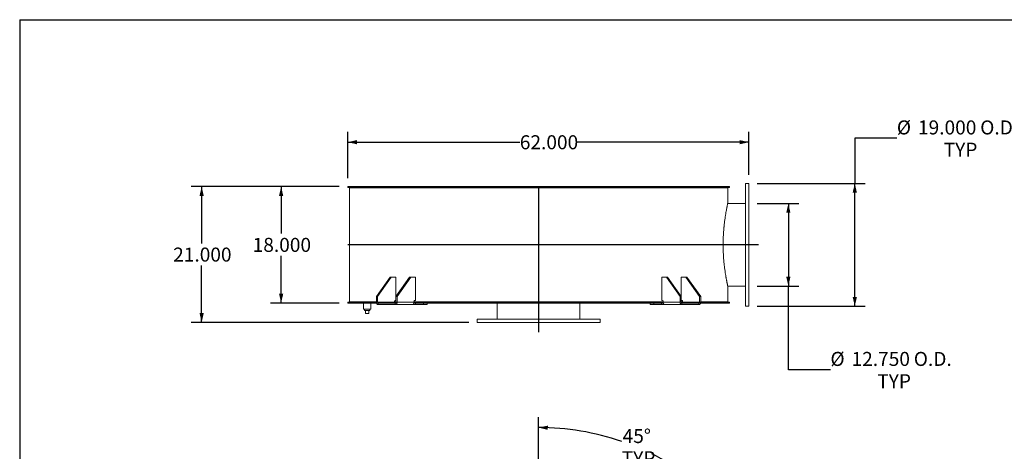
# Model space of a CAD drawing. Units: inches. Extents: x 0.5 to 10.5, y 0.5 to 7.9.
# Drawn here: x 0.5 to 6.4, y 5.3 to 7.9 of the extents above; entities that cross this region are included whole.
import ezdxf

# ---------------------------------------------------------------- set-up
doc = ezdxf.new("R2010")
doc.units = ezdxf.units.IN
doc.header["$MEASUREMENT"] = 0
doc.layers.add('FORMAT', color=7, linetype='Continuous')
doc.styles.add('SLDTEXTSTYLE0', font='TXT', dxfattribs={"width": 0.75})
doc.dimstyles.new('SLDDIMSTYLE0', dxfattribs={"dimtxt": 0.083333, "dimasz": 0.055, "dimexe": 0, "dimexo": 0.0625, "dimgap": 0.020833, "dimtad": 0, "dimtih": 1, "dimtoh": 1, "dimdec": 3, "dimlfac": 26, "dimrnd": 1e-09, "dimzin": 4, "dimdsep": 46, "dimtxsty": 'SLDTEXTSTYLE0', "dimsah": 1, "dimcen": 0.09, "dimadec": 0, "dimazin": 1, "dimtfac": 1, "dimtdec": 4, "dimtofl": 0, "dimtmove": 0, "dimatfit": 3, "dimfxl": 0, "dimfrac": 2, "dimtolj": 1, "dimtzin": 12, "dimarcsym": 0})
doc.dimstyles.new('SLDDIMSTYLE4', dxfattribs={"dimtxt": 0.083333, "dimasz": 0.055, "dimexe": 0, "dimexo": 0.0625, "dimgap": 0.020833, "dimtad": 0, "dimtih": 1, "dimtoh": 1, "dimdec": 4, "dimlfac": 26, "dimzin": 12, "dimdsep": 46, "dimtxsty": 'SLDTEXTSTYLE0', "dimsah": 1, "dimcen": 0.09, "dimazin": 3, "dimtfac": 1, "dimtdec": 4, "dimtofl": 0, "dimtmove": 0, "dimatfit": 3, "dimfxl": 0, "dimfrac": 2, "dimtolj": 1, "dimtzin": 12, "dimarcsym": 0})

# ---------------------------------------------------------------- blocks, each defined once
blk = doc.blocks.new('_D')
at = {"layer": 'FORMAT'}
for p, q in [((2.4002, 6.8825), (1.9918, 6.8825)), ((2.0543, 6.8825), (2.0543, 6.6026)), ((2.0543, 6.1902), (2.0543, 6.4702)), ((2.4002, 6.1902), (1.9918, 6.1902))]:
    blk.add_line(p, q, dxfattribs=at)
for points in [[(2.0543, 6.8825), (2.0418, 6.8275), (2.0668, 6.8275)], [(2.0543, 6.1902), (2.0668, 6.2452), (2.0418, 6.2452)]]:
    blk.add_solid(points, dxfattribs=at)
at = {"layer": 'FORMAT', "insert": (1.885, 6.5776), "char_height": 0.08333, "attachment_point": 1, "style": 'SLDTEXTSTYLE0'}
blk.add_mtext('18.000', dxfattribs=at)
blk = doc.blocks.new('_D_1')
at = {"layer": 'FORMAT'}
for p, q in [((2.4002, 6.8825), (1.5193, 6.8825)), ((1.5818, 6.8825), (1.5818, 6.5449)), ((1.5818, 6.0749), (1.5818, 6.4125)), ((3.1694, 6.0749), (1.5193, 6.0749))]:
    blk.add_line(p, q, dxfattribs=at)
for points in [[(1.5818, 6.8825), (1.5693, 6.8275), (1.5943, 6.8275)], [(1.5818, 6.0749), (1.5943, 6.1299), (1.5693, 6.1299)]]:
    blk.add_solid(points, dxfattribs=at)
at = {"layer": 'FORMAT', "insert": (1.4125, 6.5199), "char_height": 0.08333, "attachment_point": 1, "style": 'SLDTEXTSTYLE0'}
blk.add_mtext('21.000', dxfattribs=at)
blk = doc.blocks.new('_D_2')
at = {"layer": 'FORMAT'}
for p, q in [((5.7147, 7.1701), (5.4647, 7.1701)), ((5.4647, 7.1701), (5.4647, 6.9018)), ((4.8848, 6.9018), (5.5272, 6.9018)), ((5.4647, 6.171), (5.4647, 6.9018)), ((4.8848, 6.171), (5.5272, 6.171))]:
    blk.add_line(p, q, dxfattribs=at)
for points in [[(5.4647, 6.9018), (5.4522, 6.8468), (5.4772, 6.8468)], [(5.4647, 6.171), (5.4772, 6.226), (5.4522, 6.226)]]:
    blk.add_solid(points, dxfattribs=at)
at = {"layer": 'FORMAT', "char_height": 0.08333, "attachment_point": 1, "style": 'SLDTEXTSTYLE0'}
for s, insert in [('%%c', (5.7147, 7.2759)), ('19.000', (5.8405, 7.2759)), ('O.D.', (6.2103, 7.2759)), ('TYP', (5.9932, 7.1435))]:
    blk.add_mtext(s, dxfattribs=dict(at, insert=insert))
blk = doc.blocks.new('_D_3')
at = {"layer": 'FORMAT'}
for p, q in [((4.8848, 6.7816), (5.1323, 6.7816)), ((5.0698, 6.7816), (5.0698, 6.2912)), ((4.8848, 6.2912), (5.1323, 6.2912)), ((5.0698, 5.7936), (5.0698, 6.2912)), ((5.3198, 5.7936), (5.0698, 5.7936))]:
    blk.add_line(p, q, dxfattribs=at)
for points in [[(5.0698, 6.7816), (5.0573, 6.7266), (5.0823, 6.7266)], [(5.0698, 6.2912), (5.0823, 6.3462), (5.0573, 6.3462)]]:
    blk.add_solid(points, dxfattribs=at)
at = {"layer": 'FORMAT', "char_height": 0.08333, "attachment_point": 1, "style": 'SLDTEXTSTYLE0'}
for s, insert in [('%%c', (5.3198, 5.8994)), ('12.750', (5.4456, 5.8994)), ('O.D.', (5.8154, 5.8994)), ('TYP', (5.5983, 5.767))]:
    blk.add_mtext(s, dxfattribs=dict(at, insert=insert))
blk = doc.blocks.new('_D_4')
at = {"layer": 'FORMAT'}
for p, q in [((2.4502, 6.9325), (2.4502, 7.2091)), ((4.8348, 6.9518), (4.8348, 7.2091)), ((2.4502, 7.1466), (3.4732, 7.1466)), ((4.8348, 7.1466), (3.8118, 7.1466))]:
    blk.add_line(p, q, dxfattribs=at)
for points in [[(2.4502, 7.1466), (2.5052, 7.1341), (2.5052, 7.1591)], [(4.8348, 7.1466), (4.7798, 7.1591), (4.7798, 7.1341)]]:
    blk.add_solid(points, dxfattribs=at)
at = {"layer": 'FORMAT', "insert": (3.4732, 7.1878), "char_height": 0.08333, "attachment_point": 1, "style": 'SLDTEXTSTYLE0'}
blk.add_mtext('62.000', dxfattribs=at)
blk = doc.blocks.new('_D_9')
at = {"layer": 'FORMAT'}
for p, q in [((3.5848, 4.3545), (3.5848, 5.512)), ((4.4904, 4.8304), (4.7072, 5.0471))]:
    blk.add_line(p, q, dxfattribs=at)
for start, end in [(71.09297, 90), (45, 63.81102)]:
    blk.add_arc((3.5848, 3.9247), 1.5248, start, end, dxfattribs=at)
for points in [[(3.5848, 5.4495), (3.6395, 5.436), (3.64, 5.461)], [(4.663, 5.0029), (4.6321, 5.0501), (4.6147, 5.0321)]]:
    blk.add_solid(points, dxfattribs=at)
at = {"layer": 'FORMAT', "char_height": 0.08333, "attachment_point": 1, "style": 'SLDTEXTSTYLE0'}
for s, insert in [('45°', (4.0845, 5.4409)), ('TYP', (4.0789, 5.3085))]:
    blk.add_mtext(s, dxfattribs=dict(at, insert=insert))

msp = doc.modelspace()

# ---------------------------------------------------------------- linework, layer by layer
at = {"color": 7, "linetype": 'Continuous', "lineweight": 15}
for p, q in [((2.4501634, 6.8773731), (2.4501634, 6.8825462)), ((3.5799609, 6.8825462), (2.4501634, 6.8825462)), ((3.5799609, 6.8773731), (2.4501634, 6.8773731)), ((2.4597686, 6.8753347), (2.4597686, 6.1974501)), ((2.4597686, 6.8753347), (2.4597686, 6.1974501)), ((2.4597686, 6.8753347), (2.4599301, 6.8753347)), ((4.7097686, 6.8753347), (2.4597686, 6.8753347)), ((2.4599301, 6.8753347), (2.4599301, 6.1974501)), ((2.5439036, 6.8773731), (2.5439036, 6.8753347)), ((2.5479266, 6.8773731), (2.5479266, 6.8753347)), ((2.5486344, 6.8753347), (2.5486344, 6.8773731)), ((2.5487109, 6.8773731), (2.5487109, 6.8753347)), ((2.5701019, 6.8753347), (2.5701019, 6.8773731)), ((2.5791345, 6.8773731), (2.5791345, 6.8753347)), ((2.5830214, 6.8773731), (2.5830214, 6.8753347)), ((2.6647375, 6.8753347), (2.6647375, 6.8773731)), ((2.6828977, 6.8773731), (2.6828977, 6.8753347)), ((2.6863835, 6.8773731), (2.6863835, 6.8753347)), ((2.8220718, 6.8753347), (2.8220718, 6.8773731)), ((2.8481219, 6.8773731), (2.8481219, 6.8753347)), ((2.8509691, 6.8773731), (2.8509691, 6.8753347)), ((3.0313826, 6.8753347), (3.0313826, 6.8773731)), ((3.0635473, 6.8773731), (3.0635473, 6.8753347)), ((3.0655619, 6.8773731), (3.0655619, 6.8753347)), ((3.2784058, 6.8753347), (3.2784058, 6.8773731)), ((3.3144931, 6.8773731), (3.3144931, 6.8753347)), ((3.3155378, 6.8773731), (3.3155378, 6.8753347)), ((3.546307, 6.8753347), (3.546307, 6.8773731)), ((3.5799609, 6.8825462), (3.5799609, 6.8773731)), ((3.5799609, 6.8825462), (3.5895762, 6.8825462)), ((3.5799609, 6.8773731), (3.5895762, 6.8773731)), ((3.5838578, 6.8773731), (3.5838578, 6.8753347)), ((3.5838613, 6.8773731), (3.5838613, 6.8753347)), ((3.5895762, 6.8773731), (3.5895762, 6.8825462)), ((4.7193738, 6.8825462), (3.5895762, 6.8825462)), ((4.7193738, 6.8773731), (3.5895762, 6.8773731)), ((3.8159324, 6.8753347), (3.8159324, 6.8773731)), ((3.8168294, 6.8753347), (3.8168294, 6.8773731)), ((3.8532845, 6.8773731), (3.8532845, 6.8753347)), ((4.0696557, 6.8753347), (4.0696557, 6.8773731)), ((4.0715372, 6.8753347), (4.0715372, 6.8773731)), ((4.1044123, 6.8773731), (4.1044123, 6.8753347)), ((4.2903348, 6.8753347), (4.2903348, 6.8773731)), ((4.2930725, 6.8753347), (4.2930725, 6.8773731)), ((4.3194605, 6.8773731), (4.3194605, 6.8753347)), ((4.3738534, 6.8753347), (4.3738534, 6.8773731)), ((4.3766981, 6.8753347), (4.3766981, 6.8773731)), ((4.4629307, 6.8753347), (4.4629307, 6.8773731)), ((4.466338, 6.8753347), (4.466338, 6.8773731)), ((4.4857287, 6.8773731), (4.4857287, 6.8753347)), ((4.5756812, 6.8753347), (4.5756812, 6.8773731)), ((4.5795261, 6.8753347), (4.5795261, 6.8773731)), ((4.5899312, 6.8773731), (4.5899312, 6.8753347)), ((4.6208263, 6.8753347), (4.6208263, 6.8773731)), ((4.6209028, 6.8753347), (4.6209028, 6.8773731)), ((4.6249231, 6.8753347), (4.6249231, 6.8773731)), ((4.6256335, 6.8773731), (4.6256335, 6.8753347)), ((4.7097686, 6.8753347), (4.7097686, 6.7839885)), ((4.7193738, 6.8825462), (4.7193738, 6.8773731)), ((4.8347686, 6.901777), (4.8155378, 6.901777)), ((4.8155378, 6.1710078), (4.8155378, 6.901777)), ((4.8347686, 6.1710078), (4.8347686, 6.901777)), ((4.8155378, 6.7815847), (4.7092382, 6.7815847)), ((2.7025849, 6.3440847), (2.6209956, 6.2287001)), ((2.709384, 6.3440847), (2.6277947, 6.2287001)), ((2.709384, 6.3440847), (2.7025849, 6.3440847)), ((2.7365804, 6.3440847), (2.709384, 6.3440847)), ((2.8181696, 6.3440847), (2.7365804, 6.2287001)), ((2.7365804, 6.2287001), (2.7365804, 6.3440847)), ((2.8249687, 6.3440847), (2.7433795, 6.2287001)), ((2.8249687, 6.3440847), (2.8181696, 6.3440847)), ((2.8249687, 6.3440847), (2.8521651, 6.3440847)), ((2.8521651, 6.3440847), (2.8521651, 6.2046616)), ((4.317372, 6.2046616), (4.317372, 6.3440847)), ((4.317372, 6.3440847), (4.3445684, 6.3440847)), ((4.3445684, 6.3440847), (4.4261576, 6.2287001)), ((4.3513675, 6.3440847), (4.3445684, 6.3440847)), ((4.3513675, 6.3440847), (4.4329567, 6.2287001)), ((4.4329567, 6.3440847), (4.4329567, 6.2287001)), ((4.4601532, 6.3440847), (4.4329567, 6.3440847)), ((4.4601532, 6.3440847), (4.5417424, 6.2287001)), ((4.4669523, 6.3440847), (4.4601532, 6.3440847)), ((4.4669523, 6.3440847), (4.5485415, 6.2287001)), ((4.7092386, 6.2912001), (4.8155378, 6.2912001)), ((4.7097686, 6.2887962), (4.7097686, 6.1974501)), ((2.6277947, 6.2287001), (2.6209956, 6.2287001)), ((2.6209956, 6.2287001), (2.6209956, 6.1950462)), ((2.6277947, 6.2287001), (2.6277947, 6.1950462)), ((2.7365804, 6.1950462), (2.7365804, 6.2287001)), ((2.7433795, 6.2287001), (2.7365804, 6.2287001)), ((2.7433795, 6.1950462), (2.7433795, 6.2287001)), ((4.4261576, 6.2287001), (4.4261576, 6.1950462)), ((4.4329567, 6.2287001), (4.4261576, 6.2287001)), ((4.4329567, 6.2287001), (4.4329567, 6.1950462)), ((4.5417424, 6.1950462), (4.5417424, 6.2287001)), ((4.5485415, 6.2287001), (4.5417424, 6.2287001)), ((4.5485415, 6.1950462), (4.5485415, 6.2287001)), ((2.4501634, 6.1954116), (2.6209956, 6.1954116)), ((2.4501634, 6.1902385), (2.4501634, 6.1954116)), ((2.4501634, 6.1902385), (2.6215789, 6.1902385)), ((2.4597686, 6.1974501), (2.4599301, 6.1974501)), ((2.6209956, 6.1974501), (2.4597686, 6.1974501)), ((2.4637916, 6.1974501), (2.4637916, 6.1954116)), ((2.5439032, 6.1902385), (2.5439032, 6.1541808)), ((2.5871724, 6.1541808), (2.5439032, 6.1541808)), ((2.5499128, 6.1541808), (2.5499128, 6.1464885)), ((2.5499128, 6.1464885), (2.5811628, 6.1464885)), ((2.5559224, 6.1272578), (2.5559224, 6.1464885)), ((2.5751532, 6.1272578), (2.5751532, 6.1464885)), ((2.5811628, 6.1464885), (2.5811628, 6.1541808)), ((2.5871724, 6.1541808), (2.5871724, 6.1902385)), ((2.6277947, 6.1950462), (2.6209956, 6.1950462)), ((2.7284215, 6.1950462), (2.6277947, 6.1950462)), ((2.6311943, 6.1902385), (2.6311943, 6.1806231)), ((2.7331808, 6.1902385), (2.6311943, 6.1902385)), ((2.7331808, 6.1806231), (2.6311943, 6.1806231)), ((2.7284215, 6.1998539), (2.7284215, 6.1950462)), ((2.7365804, 6.1974501), (2.7284215, 6.1974501)), ((2.7284215, 6.1954116), (2.7365804, 6.1954116)), ((2.7365804, 6.2046616), (2.731821, 6.2046616)), ((2.7331808, 6.1902385), (2.7331808, 6.1806231)), ((2.8345495, 6.1806231), (2.7331808, 6.1806231)), ((2.7365804, 6.1950462), (2.7433795, 6.1950462)), ((2.8440062, 6.1950462), (2.7433795, 6.1950462)), ((2.8345495, 6.1806231), (2.853525, 6.1806231)), ((2.8432746, 6.1902385), (3.5799609, 6.1902385)), ((2.8440062, 6.1998539), (2.8440062, 6.1950462)), ((4.3255309, 6.1974501), (2.8440062, 6.1974501)), ((2.8440062, 6.1954116), (3.5799609, 6.1954116)), ((2.8521651, 6.2046616), (2.8474058, 6.2046616)), ((2.853525, 6.1806231), (2.853525, 6.1902385)), ((2.8997589, 6.1806231), (2.853525, 6.1806231)), ((2.8997589, 6.1806231), (2.8997589, 6.1902385)), ((2.9222891, 6.1806231), (2.8997589, 6.1806231)), ((2.9222891, 6.1806231), (2.9222891, 6.1902385)), ((3.3395763, 6.1902385), (3.3395763, 6.0940847)), ((3.5799609, 6.1954116), (3.5799609, 6.1902385)), ((3.5895762, 6.1954116), (3.5799609, 6.1954116)), ((3.5799609, 6.1902385), (3.5895762, 6.1902385)), ((3.5895762, 6.1902385), (3.5895762, 6.1954116)), ((3.5895762, 6.1954116), (4.3255309, 6.1954116)), ((3.5895762, 6.1902385), (4.3262763, 6.1902385)), ((3.8299609, 6.0940847), (3.8299609, 6.1902385)), ((4.247248, 6.1902385), (4.247248, 6.1806231)), ((4.2697783, 6.1806231), (4.247248, 6.1806231)), ((4.2697783, 6.1806231), (4.2697783, 6.1902385)), ((4.3160122, 6.1806231), (4.2697783, 6.1806231)), ((4.3160122, 6.1806231), (4.3160122, 6.1902385)), ((4.3160122, 6.1806231), (4.3349913, 6.1806231)), ((4.317372, 6.2046616), (4.3221314, 6.2046616)), ((4.3255309, 6.1998539), (4.3255309, 6.1950462)), ((4.3255309, 6.1950462), (4.4261576, 6.1950462)), ((4.4363563, 6.1806231), (4.3349876, 6.1806231)), ((4.4329567, 6.1950462), (4.4261576, 6.1950462)), ((4.4329567, 6.2046616), (4.4377161, 6.2046616)), ((4.4411157, 6.1974501), (4.4329567, 6.1974501)), ((4.4329567, 6.1954116), (4.4411157, 6.1954116)), ((4.4363563, 6.1902385), (4.4363563, 6.1806231)), ((4.5383428, 6.1902385), (4.4363563, 6.1902385)), ((4.5383428, 6.1806231), (4.4363563, 6.1806231)), ((4.4411157, 6.1998539), (4.4411157, 6.1950462)), ((4.5417424, 6.1950462), (4.4411157, 6.1950462)), ((4.5383428, 6.1902385), (4.5383428, 6.1806231)), ((4.5417424, 6.1950462), (4.5485415, 6.1950462)), ((4.5479582, 6.1902385), (4.7193738, 6.1902385)), ((4.7097686, 6.1974501), (4.5485415, 6.1974501)), ((4.5485415, 6.1954116), (4.7193738, 6.1954116)), ((4.7057455, 6.1954116), (4.7057455, 6.1974501)), ((4.7193738, 6.1954116), (4.7193738, 6.1902385)), ((4.8155378, 6.1710078), (4.8347686, 6.1710078)), ((2.5559224, 6.1272578), (2.5751532, 6.1272578)), ((3.2193839, 6.0940847), (3.2193839, 6.0748539)), ((3.2193839, 6.0940847), (3.9501532, 6.0940847)), ((3.9501532, 6.0748539), (3.9501532, 6.0940847)), ((3.2193839, 6.0748539), (3.9501532, 6.0748539))]:
    msp.add_line(p, q, dxfattribs=at)
at = {"color": 7, "linetype": 'Continuous', "lineweight": 15, "flags": 128}
for points in [[(2.6209956, 6.1950462), (2.6211916, 6.1922324), (2.6217719, 6.1895267), (2.6227144, 6.1870332), (2.6239827, 6.1848476), (2.6255282, 6.1830539), (2.6272914, 6.181721), (2.6292046, 6.1809003), (2.6311943, 6.1806231)], [(2.7331808, 6.1806231), (2.7351705, 6.1809003), (2.7370837, 6.181721), (2.7388469, 6.1830539), (2.7403924, 6.1848476), (2.7416607, 6.1870332), (2.7426032, 6.1895267), (2.7431835, 6.1922324), (2.7433795, 6.1950462)], [(4.4261576, 6.1950462), (4.4263536, 6.1922324), (4.426934, 6.1895267), (4.4278764, 6.1870332), (4.4291448, 6.1848476), (4.4306902, 6.1830539), (4.4324534, 6.181721), (4.4343666, 6.1809003), (4.4363563, 6.1806231)], [(4.5383428, 6.1806231), (4.5403325, 6.1809003), (4.5422457, 6.181721), (4.5440089, 6.1830539), (4.5455544, 6.1848476), (4.5468227, 6.1870332), (4.5477652, 6.1895267), (4.5483455, 6.1922324), (4.5485415, 6.1950462)]]:
    msp.add_lwpolyline(points, dxfattribs=at)
at = {"color": 7, "linetype": 'Continuous', "lineweight": 15}
for centre, start, end in [((2.6320442, 6.1944453), 171.95053302, 258.57824634), ((2.7326709, 6.2004549), 101.42175366, 188.04946698), ((2.7323309, 6.1944453), 281.42175366, 8.04946698), ((2.8482557, 6.2004549), 101.42175366, 188.04946698), ((4.3212815, 6.2004549), 351.95053302, 78.57824634), ((4.4372062, 6.1944453), 171.95053302, 258.57824634), ((4.4368662, 6.2004549), 351.95053302, 78.57824634), ((4.537493, 6.1944453), 281.42175366, 8.04946698)]:
    msp.add_arc(centre, 0.0042917, start, end, dxfattribs=at)
for points, knots in [([(4.7097686, 6.2887962), (4.7097686, 6.2887962), (4.7097462, 6.2888968), (4.7096572, 6.2892988), (4.7095906, 6.2896), (4.7094138, 6.2904012), (4.7093037, 6.2909012), (4.7090404, 6.2921015), (4.7088872, 6.2928018), (4.708367, 6.2951927), (4.7079385, 6.2971764), (4.7071824, 6.3007348), (4.706912, 6.3020158), (4.7063365, 6.3047668), (4.7060315, 6.3062363), (4.705391, 6.3093547), (4.7050553, 6.3110044), (4.7043552, 6.3144851), (4.7039907, 6.3163171), (4.7032363, 6.3201586), (4.7028469, 6.3221656), (4.7020465, 6.3263524), (4.7016359, 6.3285306), (4.7007984, 6.3330458), (4.7003713, 6.3353842), (4.6997204, 6.3390134), (4.6995017, 6.3402434), (4.6990613, 6.3427439), (4.6988393, 6.3440155), (4.6977264, 6.3504566), (4.696825, 6.3558749), (4.6950258, 6.3672274), (4.694128, 6.3731617), (4.6923607, 6.385547), (4.6914913, 6.3919981), (4.6904384, 6.4003949), (4.6902295, 6.402091), (4.6898156, 6.405517), (4.6896104, 6.4072483), (4.689003, 6.4124772), (4.6886086, 6.4160132), (4.687844, 6.4231854), (4.6874735, 6.4268242), (4.6867624, 6.4341738), (4.6864215, 6.4378877), (4.6857711, 6.4453932), (4.6854617, 6.4491849), (4.684877, 6.4568469), (4.6846015, 6.4607207), (4.684088, 6.4685312), (4.6838504, 6.4724638), (4.683415, 6.4803841), (4.6832173, 6.4843735), (4.6828645, 6.4923859), (4.6827093, 6.4964111), (4.6824426, 6.5045001), (4.6823313, 6.5085589), (4.6821538, 6.5166942), (4.6820876, 6.520775), (4.6820011, 6.5289447), (4.6819809, 6.5330313), (4.6819863, 6.5412081), (4.6820121, 6.5453005), (4.6821093, 6.5534548), (4.6821807, 6.5575207), (4.6823681, 6.5656302), (4.6824842, 6.5696737), (4.6827603, 6.5777384), (4.6829205, 6.5817637), (4.6832829, 6.5897687), (4.683485, 6.5937473), (4.6839294, 6.6016569), (4.6841719, 6.6055879), (4.6849533, 6.6172615), (4.6855475, 6.6249011), (4.6863703, 6.6342738), (4.6865389, 6.6361395), (4.6868838, 6.639853), (4.6870599, 6.6416994), (4.6875974, 6.6471902), (4.6879682, 6.650793), (4.6891134, 6.6614322), (4.6899207, 6.6682995), (4.691598, 6.6815934), (4.6924682, 6.6880198), (4.6938027, 6.6973263), (4.6942524, 6.7003729), (4.694932, 6.7048579), (4.6951597, 6.7063406), (4.6956141, 6.7092641), (4.695841, 6.7107057), (4.6969732, 6.7178144), (4.6978711, 6.723184), (4.6996269, 6.7333064), (4.7004849, 6.7380588), (4.7021371, 6.7469454), (4.7029314, 6.7510795), (4.7038693, 6.7558477), (4.7040542, 6.7567817), (4.7044161, 6.7585996), (4.7045934, 6.7594848), (4.7051138, 6.7620689), (4.7054456, 6.763697), (4.7063924, 6.7683018), (4.706959, 6.7709995), (4.7079489, 6.7756564), (4.7083721, 6.7776154), (4.7088883, 6.7799881), (4.7090407, 6.7806845), (4.709238, 6.7815842), (4.7092986, 6.7818598), (4.7094088, 6.7823603), (4.7094584, 6.7825856), (4.7096793, 6.7835867), (4.7097686, 6.7839885), (4.7097686, 6.7839885)], [0, 0, 0, 0, 0.015625, 0.015625, 0.03125, 0.03125, 0.046875, 0.046875, 0.0625, 0.0625, 0.09375, 0.09375, 0.109375, 0.109375, 0.125, 0.125, 0.140625, 0.140625, 0.15625, 0.15625, 0.171875, 0.171875, 0.1875, 0.1875, 0.203125, 0.203125, 0.2109375, 0.2109375, 0.21875, 0.21875, 0.25, 0.25, 0.28125, 0.28125, 0.3125, 0.3125, 0.3203125, 0.3203125, 0.328125, 0.328125, 0.34375, 0.34375, 0.359375, 0.359375, 0.375, 0.375, 0.390625, 0.390625, 0.40625, 0.40625, 0.421875, 0.421875, 0.4375, 0.4375, 0.453125, 0.453125, 0.46875, 0.46875, 0.484375, 0.484375, 0.5, 0.5, 0.515625, 0.515625, 0.53125, 0.53125, 0.546875, 0.546875, 0.5625, 0.5625, 0.578125, 0.578125, 0.59375, 0.59375, 0.625, 0.625, 0.6328125, 0.6328125, 0.640625, 0.640625, 0.65625, 0.65625, 0.6875, 0.6875, 0.71875, 0.71875, 0.734375, 0.734375, 0.7421875, 0.7421875, 0.75, 0.75, 0.78125, 0.78125, 0.8125, 0.8125, 0.84375, 0.84375, 0.8515625, 0.8515625, 0.859375, 0.859375, 0.875, 0.875, 0.90625, 0.90625, 0.9375, 0.9375, 0.953125, 0.953125, 0.9609375, 0.9609375, 0.96875, 0.96875, 1, 1, 1, 1]), ([(2.7284215, 6.1950462), (2.7284584, 6.1945063), (2.7285324, 6.1934264), (2.7291358, 6.1919946), (2.7298179, 6.1912185), (2.7302517, 6.1909165), (2.7303001, 6.1908827)], [0, 0, 0, 0, 0.3207820649, 0.6416247917, 0.960004397, 1, 1, 1, 1]), ([(2.7303001, 6.1908828), (2.7303612, 6.1907857), (2.7304648, 6.1906209), (2.7308295, 6.1904368), (2.7313042, 6.1903129), (2.7319054, 6.1902472), (2.7323443, 6.1902414), (2.732563, 6.1902385)], [0, 0, 0, 0, 0.229330121, 0.389193843, 0.549075842, 0.775366219, 1, 1, 1, 1]), ([(2.8345495, 6.1806231), (2.8347481, 6.1806365), (2.8351509, 6.1806635), (2.8359862, 6.1809041), (2.836959, 6.1813076), (2.8378403, 6.1817748), (2.8385599, 6.1822081), (2.8389091, 6.1824385), (2.8390842, 6.1825539)], [0, 0, 0, 0, 0.200784198, 0.407407382, 0.60764295, 0.813450385, 0.906509983, 1, 1, 1, 1]), ([(2.8390842, 6.1825539), (2.8395328, 6.1829905), (2.8404436, 6.1838768), (2.8416182, 6.18561), (2.8426091, 6.1875946), (2.8433731, 6.1898397), (2.8439022, 6.1923521), (2.8439711, 6.1941379), (2.8440062, 6.1950462)], [0, 0, 0, 0, 0.160210666, 0.3252145, 0.483122006, 0.645574867, 0.819714608, 1, 1, 1, 1]), ([(4.3255309, 6.1950462), (4.3255587, 6.1942393), (4.3256151, 6.1926017), (4.3260657, 6.1902343), (4.3267687, 6.1879895), (4.3277378, 6.1859185), (4.3289646, 6.1840195), (4.3299498, 6.1830492), (4.3304509, 6.1825557)], [0, 0, 0, 0, 0.160240798, 0.3252209462, 0.4839676449, 0.647326326, 0.8206102529, 1, 1, 1, 1]), ([(4.3304509, 6.1825557), (4.3308687, 6.1822876), (4.3317166, 6.1817434), (4.3328812, 6.1811669), (4.3339038, 6.1807849), (4.3345822, 6.1806382), (4.3348918, 6.1806267), (4.3349876, 6.1806231)], [0, 0, 0, 0, 0.223971593, 0.454616201, 0.672816486, 0.898741274, 1, 1, 1, 1]), ([(4.4369741, 6.1902385), (4.437292, 6.190244), (4.4377892, 6.1902525), (4.4384484, 6.1903569), (4.4388681, 6.1905028), (4.4391268, 6.1906881), (4.4392005, 6.190819), (4.4392362, 6.1908823)], [0, 0, 0, 0, 0.323621306, 0.50613455, 0.690207671, 0.850196086, 1, 1, 1, 1]), ([(4.4392364, 6.1908823), (4.4395895, 6.1911838), (4.4402954, 6.1917865), (4.4409069, 6.1931678), (4.4411052, 6.1943096), (4.4411142, 6.1949432), (4.4411157, 6.1950462)], [0, 0, 0, 0, 0.311071074, 0.62187164, 0.93852925, 1, 1, 1, 1])]:
    msp.add_open_spline(points, degree=3, knots=knots, dxfattribs=at)
at = {"layer": 'FORMAT'}
for p, q in [((0.4999971, 7.8750016), (10.4999971, 7.8750016)), ((0.4999971, 7.8750016), (0.4999971, 0.5000016)), ((3.5847686, 6.8825462), (3.5847686, 6.0171616)), ((4.8924609, 6.5363924), (2.4501634, 6.5363924))]:
    msp.add_line(p, q, dxfattribs=at)

# ---------------------------------------------------------------- dimensions: what is measured, and where the dimension line sits
for base, p1, p2, picture, middle in [((5.4646898, 6.901777), (4.8347686, 6.1710078), (4.8347686, 6.901777), '_D_2', (5.4646898, 7.1701097)), ((5.0698138, 6.2912001), (4.8347686, 6.7815847), (4.8347686, 6.2912001), '_D_3', (5.0698138, 5.7936311))]:
    dim = msp.add_linear_dim(base=base, p1=p1, p2=p2, angle=90, text='%%c<> O.D.\\PTYP', dimstyle='SLDDIMSTYLE0', dxfattribs=at)
    dim.commit()
    dim.dimension.update_dxf_attribs({"geometry": picture, "text_midpoint": middle, "dimtype": 160})
dim = msp.add_linear_dim(base=(2.4501634, 7.1465718), p1=(4.8347686, 6.901777), p2=(2.4501634, 6.8825462), dimstyle='SLDDIMSTYLE0', dxfattribs=at)
dim.commit()
dim.dimension.update_dxf_attribs({"geometry": '_D_4', "text_midpoint": (3.642466, 7.1465718), "dimtype": 160})
for base, p2, picture, middle in [((1.5818327, 6.0748539), (3.2193839, 6.0748539), '_D_1', (1.5818327, 6.4787001)), ((2.0542737, 6.1902385), (2.4501634, 6.1902385), '_D', (2.0542737, 6.5363924))]:
    dim = msp.add_linear_dim(base=base, p1=(2.4501634, 6.8825462), p2=p2, angle=90, dimstyle='SLDDIMSTYLE0', dxfattribs=at)
    dim.commit()
    dim.dimension.update_dxf_attribs({"geometry": picture, "text_midpoint": middle, "dimtype": 160})
dim = msp.add_angular_dim_2l(base=(4.4722674, 5.164622), line1=((3.5847686, 4.3045325), (3.5847686, 3.5449172)), line2=((4.4550538, 4.7950101), (4.4108597, 4.7508159)), text='<>\\PTYP', dimstyle='SLDDIMSTYLE4', dxfattribs=at)
dim.commit()
dim.dimension.update_dxf_attribs({"geometry": '_D_9', "text_midpoint": (4.1682823, 5.3334515), "dimtype": 162})

doc.saveas('drawing.dxf')
